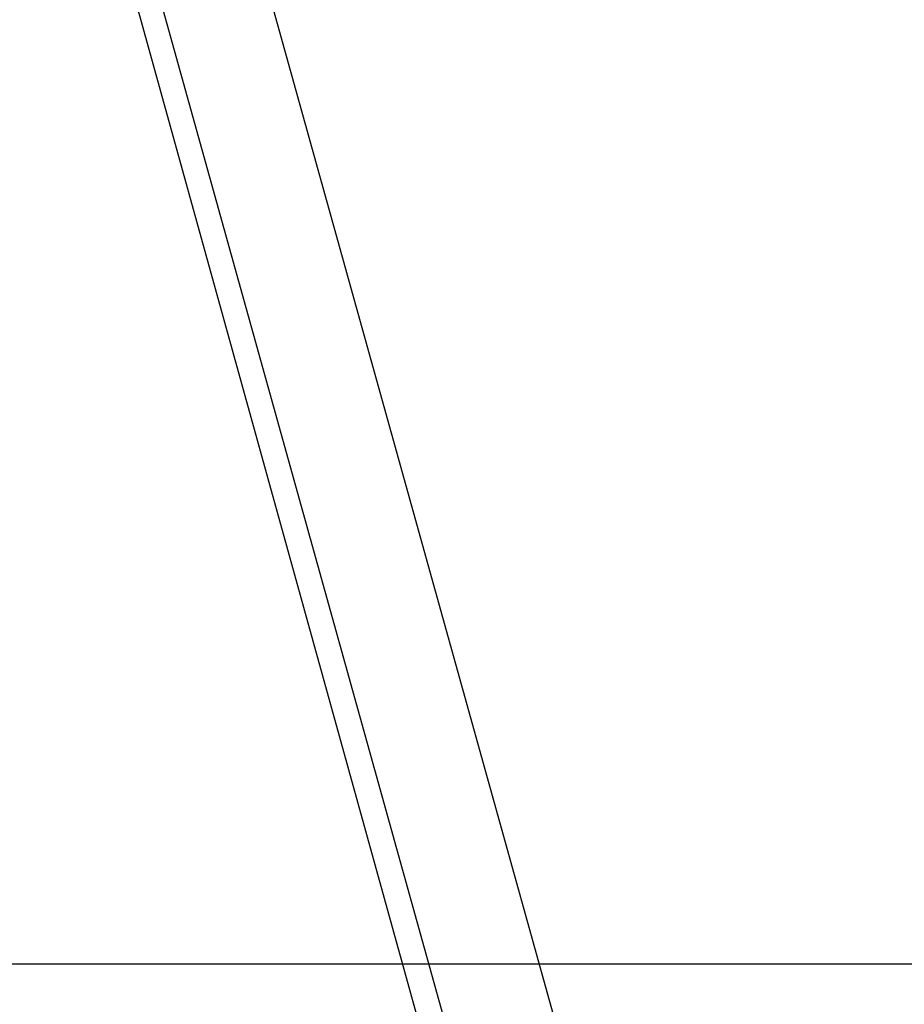
# Model space of a CAD drawing. Units: millimetres. Extents: x -1.2 to 13, y 1 to 16.8.
# Drawn here: x 11.9 to 12.4, y 11.9 to 12.5 of the extents above; entities that cross this region are included whole.
import ezdxf

# ---------------------------------------------------------------- set-up
doc = ezdxf.new("R2010")
doc.units = ezdxf.units.MM
doc.header["$PDSIZE"] = -1
doc.layers.add('DIASTASEIS', color=253, linetype='Continuous', lineweight=5)
doc.styles.get("Standard").update_dxf_attribs({"font": 'ARIALN.TTF'})
doc.dimstyles.get("Standard").update_dxf_attribs({"dimtxt": 0.18, "dimasz": 0.15, "dimexe": 0.1, "dimexo": 0, "dimgap": 0.09, "dimtad": 0, "dimtih": 1, "dimtoh": 1, "dimzin": 0, "dimdsep": 46, "dimtxsty": 'Standard', "dimblk": 'OBLIQUE', "dimcen": 0.09, "dimadec": 0, "dimazin": 0, "dimtfac": 1, "dimtofl": 0, "dimtmove": 0, "dimatfit": 3, "dimldrblk": 'OBLIQUE', "dimfxl": 1, "dimtolj": 1, "dimtzin": 0, "dimarcsym": 0})

# ---------------------------------------------------------------- blocks, each defined once
blk = doc.blocks.new('_Oblique')
at = {"color": 0, "linetype": 'ByBlock', "lineweight": -2}
blk.add_line((-0.5, -0.5), (0.5, 0.5), dxfattribs=at)
blk = doc.blocks.new('*D111')
at = {"layer": 'Defpoints', "color": 0}
for p in [(11.70592, 11.96381), (12.32094, 11.53381), (12.59575, 11.53381)]:
    blk.add_point(p, dxfattribs=at)
at = {"layer": 'DIASTASEIS', "color": 0, "lineweight": -2}
for p, q in [((12.59575, 11.96381), (12.59575, 12.11381)), ((11.70592, 11.96381), (12.69575, 11.96381)), ((12.32094, 11.53381), (12.69575, 11.53381)), ((12.59575, 11.53381), (12.59575, 11.38381))]:
    blk.add_line(p, q, dxfattribs=at)
at = {"layer": 'DIASTASEIS', "color": 0, "linetype": 'ByBlock', "lineweight": -2, "xscale": 0.15, "yscale": 0.15, "zscale": 0.15}
for p, rotation in [((12.59575, 11.96381), 270), ((12.59575, 11.53381), 90)]:
    blk.add_blockref('_Oblique', p, dxfattribs=dict(at, rotation=rotation))
at = {"layer": 'DIASTASEIS', "color": 0, "insert": (12.59575, 11.74881), "char_height": 0.18, "attachment_point": 5}
blk.add_mtext('\\A1;0.43', dxfattribs=at)
blk = doc.blocks.new('K135_B')
at = {"color": 7, "linetype": 'Continuous', "lineweight": 25}
for p, q in [((15.73459, 11.49521), (15.16077, 13.5565)), ((15.09601, 13.51696), (15.65475, 11.5022)), ((15.10772, 13.52219), (15.672, 11.49521))]:
    blk.add_line(p, q, dxfattribs=at)

msp = doc.modelspace()

# ---------------------------------------------------------------- block references
msp.add_blockref('K135_B', (-3.40084, -0.0074))

# ---------------------------------------------------------------- dimensions: what is measured, and where the dimension line sits
at = {"layer": 'DIASTASEIS'}
dim = msp.add_linear_dim(base=(12.59575, 11.53381), p1=(11.70592, 11.96381), p2=(12.32094, 11.53381), angle=90, dimstyle='Standard', override={"dimtxsty": 'Standard', "dimldrblk": 'Oblique'}, dxfattribs=at)
dim.commit()
dim.dimension.update_dxf_attribs({"geometry": '*D111', "text_midpoint": (12.59575, 11.74881)})

doc.saveas('drawing.dxf')
